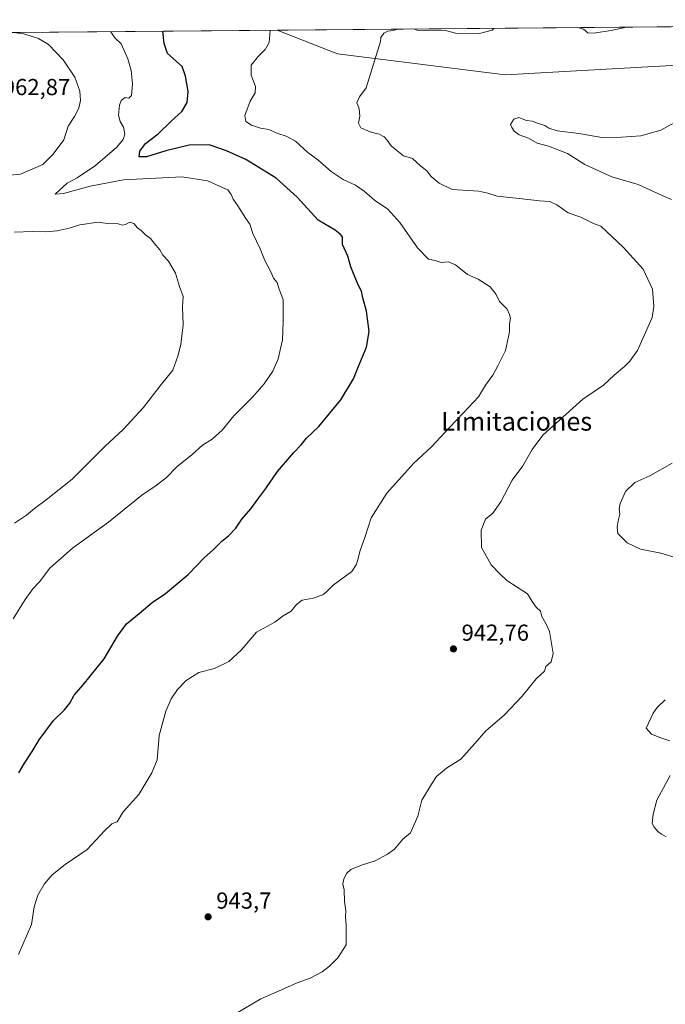
# Model space of a CAD drawing. Units: metres. Extents: x 559612 to 563037, y 4740255 to 4742600.
# Drawn here: x 562368 to 562648, y 4742174 to 4742600 of the extents above; entities that cross this region are included whole.
import ezdxf
from ezdxf.enums import TextEntityAlignment as Align

# ---------------------------------------------------------------- set-up
doc = ezdxf.new("R2010")
doc.units = ezdxf.units.M
doc.header["$MEASUREMENT"] = 0
for name, color, linetype, lineweight in [('Arbolado forestal CxS', 92, 'Continuous', 0), ('Comarca CxS', 21, 'Continuous', 0), ('Comunidad Autónoma CxS', 142, 'Continuous', 0), ('Curva de nivel maestra', 30, 'Continuous', 30), ('Curva de nivel normal', 30, 'Continuous', 0), ('Espacio natural protegido CxS', 121, 'Continuous', 0), ('Municipio CxS', 4, 'Continuous', 0), ('Provincia CxS', 1, 'Continuous', 0), ('Punto de cota en terreno', 7, 'Continuous', 0), ('Rótulo de punto de cota en terreno', 7, 'Continuous', 0), ('Texto cartográfico', 7, 'Continuous', 0)]:
    doc.layers.add(name, color=color, linetype=linetype, lineweight=lineweight)
doc.styles.add('Style-Arial', font='txt')

# ---------------------------------------------------------------- blocks, each defined once
blk = doc.blocks.new('*U3')
at = {"layer": 'Arbolado forestal CxS', "color": 92, "linetype": 'Continuous', "lineweight": 0}
blk.add_polyline3d([(561359.2229000004, 4741511.293500001, 982.6475000000064), (561978.6655000001, 4742231.3259, 947.7764000000025), (562221.6744999997, 4742480.321699999, 963.3665999999939), (562331.9857999999, 4742594.5022, 962.8898999999947), (562479.8419000005, 4742595.8112, 945.0109999999986), (562505.8901000004, 4742585.5811, 942.3717999999935), (562578.3793000003, 4742576.5189, 938.5417000000016), (562707.0478999997, 4742583.765699999, 935.1279999999971), (562727.8312999997, 4742589.5515, 934.5783999999985), (562759.2012, 4742598.284399999, 934.0926000000036), (562800.6622000001, 4742598.651500001, 930.7981000000001), (562826.3841000004, 4742598.6511, 929.860400000005), (562937.1523000002, 4742595.6557, 927.3375999999989), (562998.3234000001, 4742582.546700001, 927.5139000000055), (563019.3300000001, 4740287, 935.2865000000021)], dxfattribs=at)
blk = doc.blocks.new('*U5')
at = {"layer": 'Arbolado forestal CxS', "color": 92, "linetype": 'Continuous', "lineweight": 0}
blk.add_polyline3d([(562707.0478999997, 4742583.765699999, 935.1279999999971), (562578.3793000003, 4742576.5189, 938.5417000000016), (562505.8901000004, 4742585.5811, 942.3717999999935), (562479.8419000005, 4742595.8112, 945.0109999999986), (562759.2012, 4742598.284399999, 934.0926000000036), (562727.8312999997, 4742589.5515, 934.5783999999985)], close=True, dxfattribs=at)
blk = doc.blocks.new('5PATER')
at = {"layer": 'Municipio CxS', "linetype": 'Continuous', "lineweight": 0}
h = blk.add_hatch(color=51, dxfattribs=at)
edge = h.paths.add_edge_path()
edge.add_ellipse((0, 0), major_axis=(-0.1095731443231308, -0.1110710700762829), ratio=0.9994222409660322, start_angle=0, end_angle=360)

msp = doc.modelspace()

# ---------------------------------------------------------------- linework, layer by layer
at = {"layer": 'Arbolado forestal CxS', "color": 92, "linetype": 'Continuous', "lineweight": 0, "extrusion": (0.120037141467784, 0.001062713125673019, 0.9927688327647358), "elevation": 73496.66864067107, "flags": 128}
msp.add_lwpolyline([(4737430.408881687, -599810.1052918474), (4737430.408881687, -599959.044188223)], dxfattribs=at)
at = {"layer": 'Arbolado forestal CxS', "color": 92, "linetype": 'Continuous', "lineweight": 0, "extrusion": (0.03905084249963024, 0.0003457215981011693, 0.9992371651298033), "elevation": 24549.21963090629, "flags": 128}
msp.add_lwpolyline([(4737430.461811758, -603944.9058606088), (4737430.461811757, -604224.4893842168)], dxfattribs=at)
at = {"layer": 'Arbolado forestal CxS', "color": 92, "linetype": 'Continuous', "lineweight": 0}
msp.add_polyline3d([(562479.8415999999, 4742595.8113, 945.0109999999986), (562505.8901000004, 4742585.5811, 942.3717999999935), (562578.3793000003, 4742576.5189, 938.5417000000016), (562707.0478999997, 4742583.765699999, 935.1279999999971), (562727.8312999997, 4742589.5515, 934.5783999999985), (562759.2016000003, 4742598.284499999, 934.0926000000036)], dxfattribs=at)
at = {"layer": 'Comarca CxS', "color": 21, "linetype": 'Continuous', "lineweight": 0, "flags": 128}
msp.add_lwpolyline([(562351.8818999999, 4742594.678400001), (562998.1600004787, 4742600.399982532), (563019.3300004781, 4740286.999982554)], dxfattribs=at)
at = {"layer": 'Comunidad Autónoma CxS', "color": 142, "linetype": 'Continuous', "lineweight": 0, "flags": 128}
msp.add_lwpolyline([(562351.8818999999, 4742594.678400001), (562998.1600004787, 4742600.399982532), (563019.3300004781, 4740286.999982554)], dxfattribs=at)
at = {"layer": 'Curva de nivel maestra', "color": 30, "linetype": 'Continuous', "lineweight": 30, "elevation": 950, "flags": 128}
msp.add_lwpolyline([(562368.0999999996, 4742274.610099999), (562370.4299999997, 4742278.7401), (562373.8399999999, 4742283.780099999), (562376.9100000003, 4742288.840100001), (562383.0199999996, 4742297.300100001), (562387.8700000001, 4742301.9001), (562390.1799999997, 4742304.700099999), (562391.9900000002, 4742308.2301), (562395.9100000003, 4742312.630100001), (562404.9800000004, 4742323.960100001), (562410.7599999999, 4742333.720100001), (562414.6100000005, 4742339.110099999), (562420.1100000005, 4742343.4901), (562425.7800000003, 4742348.2301), (562431.4400000004, 4742352.2401), (562441.2300000004, 4742360.370100001), (562448.2599999999, 4742367.6601), (562452.2300000004, 4742371.190099999), (562455.8399999999, 4742374.8101), (562458.6799999997, 4742377.0801), (562461.8399999999, 4742380.5001), (562464.5199999996, 4742384.3201), (562468.4400000004, 4742388.8101), (562471.9199999999, 4742393.620100001), (562474.8899999997, 4742397.550100001), (562479.9699999997, 4742404.970100001), (562486.9800000004, 4742413.220100001), (562490.1100000005, 4742416.420100001), (562492.5199999996, 4742419.4001), (562497.8099999996, 4742424.440099999), (562507.2999999998, 4742435.9001), (562512.8700000001, 4742445.030099999), (562514.8799999999, 4742450.0801), (562518.4699999997, 4742458.690099999), (562519.6200000001, 4742465.5601), (562518.4299999997, 4742474.2501), (562516.8099999996, 4742480.110099999), (562516.2800000003, 4742482.9101), (562514.6900000004, 4742486.040100001), (562511.7199999997, 4742493.460100001), (562510.3799999999, 4742498.090100001), (562508.0099999999, 4742503.210100001), (562507.9900000002, 4742506.520099999), (562507.0999999996, 4742507.690099999), (562504.8600000005, 4742509.3101), (562497.5, 4742513.7301), (562488.5, 4742523.5601), (562479.3600000005, 4742531.860099999), (562466.2800000003, 4742539.940099999), (562457.9299999997, 4742543.620100001), (562450.3300000001, 4742546.290100001), (562441.7100000001, 4742546.140100001), (562431.6200000001, 4742543.7401), (562423.2300000004, 4742541.0101), (562420.0999999996, 4742541.0701), (562420.3600000005, 4742543.5601), (562422.8399999999, 4742546.860099999), (562428.3200000003, 4742550.9901), (562433.8300000001, 4742556.3101), (562438.5300000003, 4742560.640100001), (562440.9000000004, 4742564.640100001), (562441.2300000004, 4742569.3101), (562440.1100000005, 4742575.970100001), (562438.7000000002, 4742580.190099999), (562432.3899999997, 4742585.7501), (562430.9800000004, 4742590.090100001), (562430.3987999996, 4742595.373500001)], dxfattribs=at)
at = {"layer": 'Curva de nivel normal', "color": 30, "linetype": 'Continuous', "lineweight": 0, "flags": 128}
for points, elevation in [([(562358.1699999999, 4742532.520099999), (562368.8399999999, 4742533.520099999), (562378.4299999997, 4742537.720100001), (562382.8399999999, 4742542.1801), (562387.4800000004, 4742548.470100001), (562389.3300000001, 4742554.3101), (562392.0599999996, 4742558.550100001), (562393.9299999997, 4742562.0601), (562394.6799999997, 4742565.460100001), (562394.4199999999, 4742569.470100001), (562392.3300000001, 4742575.4801), (562387.1900000004, 4742582.9901), (562380.8200000003, 4742589.640100001), (562376.5099999999, 4742592.210100001), (562370.2100000001, 4742594.2501), (562365.5407999996, 4742594.7994)], 960), ([(562365.6200000001, 4742341.220100001), (562370.7800000003, 4742349.600099999), (562374.0800000001, 4742354.1801), (562377, 4742357.270099999), (562381.5199999996, 4742363.100099999), (562391.3099999996, 4742371.8101), (562406.8499999996, 4742383.100099999), (562421.29, 4742394.640100001), (562427.4299999997, 4742398.9001), (562431.9000000004, 4742402.350099999), (562436.4400000004, 4742406.9001), (562443.0300000003, 4742412.3101), (562447.54, 4742416.3101), (562451.7300000004, 4742418.960100001), (562456.04, 4742422.880100001), (562461.1100000005, 4742428.960100001), (562469.1100000005, 4742437.0601), (562474.1299999999, 4742442.840100001), (562477.8600000005, 4742448.3101), (562480.2199999997, 4742453.640100001), (562482.1399999997, 4742461.970100001), (562482.3600000005, 4742469.640100001), (562482.3799999999, 4742479.280099999), (562480.5099999999, 4742484.210100001), (562479.75, 4742486.6601), (562478.2000000002, 4742488.6501), (562477.1200000001, 4742491.300100001), (562474.4900000002, 4742496.280099999), (562472.4199999999, 4742501.300100001), (562469.2800000003, 4742507.950099999), (562467.9000000004, 4742512.0001), (562466.2000000002, 4742514.390100001), (562462.7100000001, 4742519.850099999), (562460.7000000002, 4742522.690099999), (562459.9000000004, 4742524.800100001), (562458.3799999999, 4742526.7401), (562449.6600000003, 4742530.7601), (562438.5899999999, 4742532.4801), (562413.2999999998, 4742531.1501), (562398.9600000001, 4742528.420100001), (562387.3200000003, 4742525.1801), (562383.7000000002, 4742524.9001), (562388.9900000002, 4742529.7401), (562393.2100000001, 4742532.050100001), (562401.2100000001, 4742537.380100001), (562410.4100000003, 4742545.210100001), (562413.2000000002, 4742548.620100001), (562413.9000000004, 4742550.9101), (562413.3200000003, 4742553.850099999), (562411.9000000004, 4742556.290100001), (562411.1799999997, 4742559.1601), (562411.5800000001, 4742563.440099999), (562412.3600000005, 4742565.5101), (562414.04, 4742566.7601), (562415.6200000001, 4742566.460100001), (562416.7199999997, 4742567.5701), (562417.2100000001, 4742572.640100001), (562416.6500000004, 4742578.440099999), (562415.1299999999, 4742583.530099999), (562412.3099999996, 4742589.920100001), (562409.5099999999, 4742592.5601), (562407.8388999999, 4742595.173800001)], 955), ([(562476.807, 4742595.784399999), (562476.2599999999, 4742590.4901), (562474.6399999997, 4742587.4801), (562471.5499999998, 4742584.4801), (562468.4800000004, 4742580.6601), (562468.5800000001, 4742576.370100001), (562470.3799999999, 4742571.440099999), (562470.2800000003, 4742568.770099999), (562468.0800000001, 4742565.090100001), (562465.7599999999, 4742558.920100001), (562466.1799999997, 4742556.4301), (562468.7599999999, 4742554.710100001), (562472.6500000004, 4742553.540100001), (562476.2300000004, 4742552.840100001), (562480.04, 4742551.140100001), (562483.6600000003, 4742550.040100001), (562487.6699999999, 4742547.8201), (562493.0800000001, 4742542.9901), (562497.3600000005, 4742539.800100001), (562503.1699999999, 4742534.700099999), (562508.3600000005, 4742531.300100001), (562513.7000000002, 4742528.8101), (562517.4600000001, 4742526.2401), (562521.9400000004, 4742522.280099999), (562527.6100000005, 4742518.4801), (562532.8499999996, 4742512.710100001), (562540.4500000002, 4742501.640100001), (562545.29, 4742496.8201), (562548.0800000001, 4742496.280099999), (562550.6799999997, 4742495.4101), (562553.8399999999, 4742495.5801), (562556.8600000005, 4742494.3201), (562562.1500000004, 4742490.110099999), (562566.7699999996, 4742488.220100001), (562571.9299999997, 4742484.800100001), (562574.5199999996, 4742481.460100001), (562575.9199999999, 4742478.470100001), (562579.2800000003, 4742475.130100001), (562580.2599999999, 4742472.8301), (562580.7000000002, 4742471.2401), (562580.3200000003, 4742468.790100001), (562580.3499999996, 4742465.3101), (562578.5199999996, 4742457.3101), (562575.3399999999, 4742450.970100001), (562573.04, 4742446.640100001), (562569.8799999999, 4742442.3101), (562566.8200000003, 4742437.3101), (562560.4600000001, 4742430.3101), (562554.3099999996, 4742423.970100001), (562546.54, 4742415.600099999), (562538.75, 4742408.470100001), (562527.2599999999, 4742395.600099999), (562520.4600000001, 4742384.970100001), (562517.8600000005, 4742376.800100001), (562515.54, 4742370.280099999), (562514.7100000001, 4742366.800100001), (562514.0099999999, 4742364.620100001), (562512.0599999996, 4742361.630100001), (562503.9600000001, 4742355.840100001), (562501.1699999999, 4742352.860099999), (562499.5199999996, 4742351.540100001), (562495.3499999996, 4742350.190099999), (562490.6699999999, 4742349.290100001), (562488.1100000005, 4742347.380100001), (562485.7800000003, 4742344.540100001), (562482.4400000004, 4742342.550100001), (562478.7800000003, 4742339.780099999), (562470.7800000003, 4742335.4901), (562464.2599999999, 4742327.630100001), (562458.8399999999, 4742322.7401), (562452.6399999997, 4742319.7401), (562445.9400000004, 4742318.040100001), (562440.4400000004, 4742314.4801), (562436.6900000004, 4742310.590100001), (562433.9699999997, 4742306.630100001), (562431.6799999997, 4742301.340100001), (562428.7800000003, 4742290.790100001), (562427.8200000003, 4742280.2401), (562425.5099999999, 4742274.5601), (562420, 4742265.280099999), (562413.2100000001, 4742257.6501), (562410.5700000003, 4742253.3301), (562408.2800000003, 4742252.5001), (562405.1600000003, 4742249.470100001), (562397.5999999996, 4742241.4001), (562388.0800000001, 4742234.9301), (562382.4000000004, 4742230.4301), (562378.9699999997, 4742226.4001), (562376.2800000003, 4742221.620100001), (562374.7199999997, 4742216.6501), (562373.5, 4742209.0101), (562367.8499999996, 4742195.960100001)], 945), ([(562531.7789000003, 4742596.271000001), (562529.9000000004, 4742595.6601), (562527.5999999996, 4742595.4001), (562525.9400000004, 4742594.590100001), (562524.6100000005, 4742592.6601), (562524.5300000003, 4742590.920100001), (562518.2800000003, 4742570.970100001), (562515.3700000001, 4742566.970100001), (562514.29, 4742564.530099999), (562515.2199999997, 4742561.860099999), (562515.5, 4742558.640100001), (562515, 4742555.600099999), (562516, 4742553.690099999), (562520.0099999999, 4742551.860099999), (562523.9400000004, 4742550.8201), (562526.0300000003, 4742549.7601), (562527.4400000004, 4742548.3101), (562529.1500000004, 4742545.800100001), (562531.5099999999, 4742543.7601), (562534.4100000003, 4742541.5001), (562538.3399999999, 4742540.3201), (562541.7300000004, 4742537.1501), (562544.4900000002, 4742535.0701), (562546.4100000003, 4742532.600099999), (562549.8099999996, 4742529.6801), (562555.4199999999, 4742526.950099999), (562566.9699999997, 4742526.1601), (562570.8799999999, 4742525.4101), (562574.8899999997, 4742524.090100001), (562584.4000000004, 4742523.120100001), (562593.2100000001, 4742522.040100001), (562597.7800000003, 4742521.690099999), (562600.7100000001, 4742520.3101), (562605.6500000004, 4742516.9001), (562611.0800000001, 4742514.950099999), (562616.6299999999, 4742512.280099999), (562619.7800000003, 4742511.140100001), (562629.4500000002, 4742501.9901), (562638.1100000005, 4742492.4101), (562642.1200000001, 4742483.8301), (562642.7699999996, 4742476.3101), (562641.9800000004, 4742471.640100001), (562635.6799999997, 4742457.3101), (562632.3099999996, 4742452.640100001), (562630.0999999996, 4742450.3101), (562625.4900000002, 4742446.620100001), (562620.9199999999, 4742442.280099999), (562612.0199999996, 4742436.1801), (562594.6399999997, 4742420.6801), (562590.1200000001, 4742414.4901), (562586.0800000001, 4742407.350099999), (562581.4100000003, 4742401.270099999), (562576.5099999999, 4742391.8201), (562573.0199999996, 4742386.940099999), (562569.8700000001, 4742384.3101), (562568.0599999996, 4742379.640100001), (562568.2000000002, 4742372.0101), (562570.1600000003, 4742368.4101), (562572.4199999999, 4742364.5601), (562575.9600000001, 4742360.880100001), (562579.1600000003, 4742357.800100001), (562588.1100000005, 4742352.0001), (562590.0499999998, 4742348.720100001), (562591.8600000005, 4742346.3301), (562593.6799999997, 4742344.540100001), (562594.3200000003, 4742342.170100001), (562595.9500000002, 4742339.140100001), (562597.5300000003, 4742335.720100001), (562599.1799999997, 4742326.2601), (562598.3200000003, 4742322.5701), (562596, 4742320.630100001), (562595.4800000004, 4742318.5701), (562591.8200000003, 4742315.2601), (562585.7800000003, 4742307.800100001), (562577.9600000001, 4742299.5601), (562570.0199999996, 4742292.7301), (562565.2599999999, 4742287.220100001), (562559.1900000004, 4742280.550100001), (562553.0999999996, 4742276.6601), (562548.7300000004, 4742273.0601), (562546.5, 4742269.6601), (562542.3799999999, 4742262.790100001), (562540.6200000001, 4742255.9101), (562537.4100000003, 4742248.5801), (562534.1299999999, 4742245.880100001), (562530.54, 4742241.5001), (562527.4699999997, 4742239.440099999), (562522.1100000005, 4742236.5001), (562516.2599999999, 4742234.710100001), (562511.7199999997, 4742232.8201), (562509.9600000001, 4742231.200099999), (562508.5800000001, 4742228.770099999), (562508.25, 4742226.630100001), (562508.7400000002, 4742223.960100001), (562508.8799999999, 4742218.960100001), (562509.4299999997, 4742214.960100001), (562509.3399999999, 4742212.300100001), (562509.6399999997, 4742208.590100001), (562509.6500000004, 4742200.170100001), (562506.0599999996, 4742194.610099999), (562502.4900000002, 4742190.940099999), (562499.2300000004, 4742188.5001), (562494.0599999996, 4742185.800100001), (562488.4400000004, 4742183.720100001), (562482.9199999999, 4742181.3201), (562472.7000000002, 4742176.860099999), (562461.7100000001, 4742170.3201)], 940), ([(562539.2165000001, 4742596.336800001), (562540.3899999997, 4742595.9001), (562547.8799999999, 4742595.770099999), (562552.1900000004, 4742595.840100001), (562556.8799999999, 4742594.5801), (562567.3300000001, 4742594.460100001), (562572.8600000005, 4742595.8201), (562573.5175000001, 4742596.640500001)], 940), ([(562609.6725000005, 4742596.9606), (562612.3300000001, 4742596.290100001), (562614.2300000004, 4742594.670100001), (562616.5599999996, 4742594.520099999), (562624.3300000001, 4742595.770099999), (562630.8480000002, 4742597.1481)], 940), ([(562650.3700000001, 4742522.6601), (562646.3799999999, 4742524.3101), (562635.8700000001, 4742529.1601), (562624.5999999996, 4742532.460100001), (562612.9400000004, 4742537.8201), (562605.3600000005, 4742542.550100001), (562597.1100000005, 4742545.720100001), (562592.2300000004, 4742547.020099999), (562588.5700000003, 4742549.100099999), (562584.4800000004, 4742550.600099999), (562582.2999999998, 4742552.210100001), (562581.2800000003, 4742553.7401), (562580.6500000004, 4742555.020099999), (562582.1100000005, 4742557.3301), (562584.3899999997, 4742558.100099999), (562587.5700000003, 4742556.780099999), (562590.0599999996, 4742556.470100001), (562592.4500000002, 4742555.630100001), (562595.6299999999, 4742554.6501), (562597.2800000003, 4742553.470100001), (562600.9000000004, 4742552.2601), (562610.3399999999, 4742551.220100001), (562621.0499999998, 4742549.280099999), (562628.6600000003, 4742549.630100001), (562637.04, 4742550.220100001), (562645.6799999997, 4742552.5701), (562659.4500000002, 4742560.0701)], 935), ([(562366.2000000002, 4742382.6601), (562371.4299999997, 4742386.040100001), (562374.7699999996, 4742388.960100001), (562379.8499999996, 4742392.620100001), (562391.0999999996, 4742401.640100001), (562405.3700000001, 4742415.850099999), (562413.1299999999, 4742423.1601), (562421.8600000005, 4742432.520099999), (562429.1600000003, 4742441.970100001), (562434.6399999997, 4742448.7601), (562436.8399999999, 4742454.8101), (562438.1900000004, 4742459.840100001), (562439.0700000003, 4742468.3301), (562438.9100000003, 4742475.970100001), (562439.1500000004, 4742480.640100001), (562437.4900000002, 4742485.0001), (562435.8399999999, 4742490.770099999), (562432.8200000003, 4742495.9801), (562430.3499999996, 4742498.550100001), (562429.0599999996, 4742500.8201), (562426.5599999996, 4742503.6801), (562425, 4742505.7401), (562422.7999999998, 4742507.3201), (562421.0300000003, 4742509.220100001), (562419.4100000003, 4742510.3201), (562417.8099999996, 4742512.270099999), (562416.0599999996, 4742512.790100001), (562414.2400000002, 4742511.7401), (562412.8799999999, 4742511.550100001), (562410.9699999997, 4742512.0601), (562406.3700000001, 4742512.220100001), (562402.3799999999, 4742512.8201), (562394.3799999999, 4742511.590100001), (562389.8200000003, 4742510.1801), (562384.5999999996, 4742509.050100001), (562379.7699999996, 4742508.640100001), (562373.9600000001, 4742508.8301), (562365.9900000002, 4742508.530099999)], 960), ([(562653.4500000002, 4742367.290100001), (562645.7800000003, 4742369.5801), (562636.9500000002, 4742371.4001), (562631.1200000001, 4742374.0801), (562627.0999999996, 4742378.140100001), (562626.8700000001, 4742380.790100001), (562627.2300000004, 4742383.5701), (562627.9900000002, 4742386.460100001), (562627.7800000003, 4742388.590100001), (562628.2000000002, 4742391.110099999), (562630.5199999996, 4742396.2301), (562634.4800000004, 4742400.140100001), (562641.0099999999, 4742403.0601), (562650.7000000002, 4742408.520099999)], 935), ([(562649.6500000004, 4742288.380100001), (562645.6799999997, 4742289.780099999), (562641.7300000004, 4742291.340100001), (562639.3600000005, 4742293.870100001), (562642.4699999997, 4742300.380100001), (562644.0999999996, 4742302.920100001), (562647.6900000004, 4742306.1501)], 935), ([(562648.0800000001, 4742246.880100001), (562646.0700000003, 4742248.0001), (562644.4100000003, 4742249.190099999), (562642.9299999997, 4742251.110099999), (562641.9800000004, 4742252.7401), (562642.4699999997, 4742256.640100001), (562644.0700000003, 4742262.700099999), (562649.8200000003, 4742273.4001)], 935)]:
    msp.add_lwpolyline(points, dxfattribs=dict(at, elevation=elevation))
at = {"layer": 'Espacio natural protegido CxS', "color": 121, "linetype": 'Continuous', "lineweight": 0, "flags": 128}
msp.add_lwpolyline([(562351.8818999999, 4742594.678400001), (562998.1600004787, 4742600.399982532), (563019.3300004781, 4740286.999982554)], dxfattribs=at)
msp.add_lwpolyline([(562351.8818999999, 4742594.678400001), (562998.1600004787, 4742600.399982532), (563019.3300004781, 4740286.999982554)], dxfattribs=at)
at = {"layer": 'Municipio CxS', "color": 4, "linetype": 'Continuous', "lineweight": 0, "flags": 128}
msp.add_lwpolyline([(562351.8818999999, 4742594.678400001), (562998.1600004787, 4742600.399982532), (563019.3300004781, 4740286.999982554)], dxfattribs=at)
at = {"layer": 'Provincia CxS', "color": 1, "linetype": 'Continuous', "lineweight": 0, "flags": 128}
msp.add_lwpolyline([(562351.8818999999, 4742594.678400001), (562998.1600004787, 4742600.399982532), (563019.3300004781, 4740286.999982554)], dxfattribs=at)

# ---------------------------------------------------------------- block references
at = {"layer": 'Arbolado forestal CxS', "color": 92, "linetype": 'Continuous', "lineweight": 0}
for name in ['*U5', '*U3']:
    msp.add_blockref(name, (0, 0), dxfattribs=at)
at = {"layer": 'Punto de cota en terreno', "color": 7, "linetype": 'Continuous', "lineweight": 0, "xscale": 10, "yscale": 10, "zscale": 10}
for p in [(562556.0300000003, 4742328.199999999, 942.7599999999949), (562449.9199999999, 4742212.310000001, 943.6999999999971)]:
    msp.add_blockref('5PATER', p, dxfattribs=at)

# ---------------------------------------------------------------- texts
at = {"layer": 'Rótulo de punto de cota en terreno', "color": 7, "linetype": 'Continuous', "lineweight": 0, "style": 'Style-Arial'}
for s, p in [('962,87', (562361.1277999999, 4742567.7678)), ('942,76', (562559.5577999996, 4742331.727800001)), ('943,7', (562453.4478000002, 4742215.8378))]:
    msp.add_text(s, height=7.000000000000002, dxfattribs=at).set_placement(p)
at = {"layer": 'Texto cartográfico', "color": 7, "linetype": 'Continuous', "lineweight": 0, "style": 'Style-Arial'}
msp.add_text('Limitaciones', height=8, dxfattribs=at).set_placement((562583.3905280486, 4742426.630150001), align=Align.MIDDLE_CENTER)

doc.saveas('drawing.dxf')
